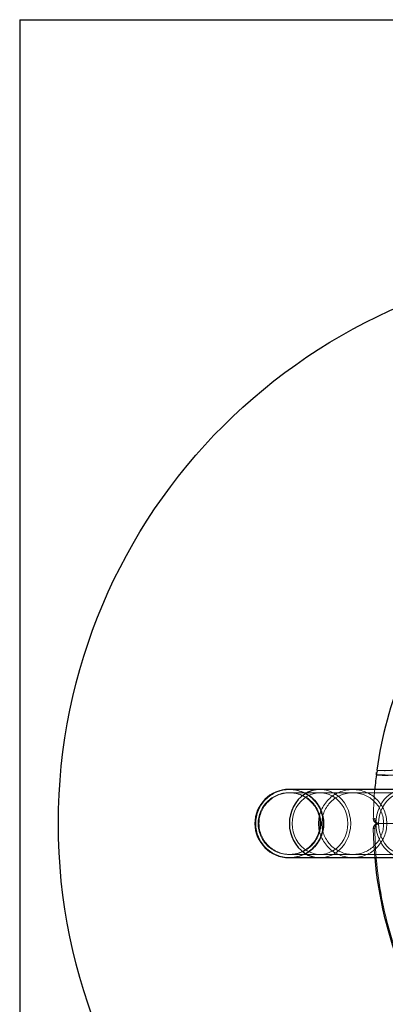
# Model space of a CAD drawing. Units: millimetres. Extents: x 19070 to 24922, y 34407 to 39312.
# Drawn here: x 20424 to 20651, y 36751 to 37364 of the extents above; entities that cross this region are included whole.
import ezdxf

# ---------------------------------------------------------------- set-up
doc = ezdxf.new("R2010")
doc.units = ezdxf.units.MM
doc.header["$LTSCALE"] = 200
doc.linetypes.add('HIDDEN', pattern=[1.905, 1.27, -0.635])
doc.layers.add('OTWORY_MONTAŻOWE', color=1, linetype='Continuous')
doc.layers.add('WYLEWKI_BETONOWE', color=52, linetype='Continuous')

msp = doc.modelspace()

# ---------------------------------------------------------------- linework, layer by layer
at = {"color": 7, "linetype": 'Continuous', "lineweight": 25}
for p, q in [((20645.49, 36894.14), (20645.63, 36895.64)), ((20645.7, 36894.14), (20645.49, 36894.14)), ((20645.84, 36895.64), (20645.63, 36895.64)), ((20645.7, 36894.14), (20645.84, 36895.64)), ((20650.81, 36896.89), (20651.02, 36896.89)), ((20610.48, 36885.06), (20591.25, 36885.06)), ((20706.26, 36885.06), (20610.48, 36885.06)), ((20591.25, 36842.66), (20610.48, 36842.66)), ((20610.48, 36842.66), (20706.26, 36842.66))]:
    msp.add_line(p, q, dxfattribs=at)
at = {"color": 7, "linetype": 'HIDDEN', "lineweight": 18}
for p, q in [((20646.04, 36897.12), (20645.83, 36897.12)), ((20650.81, 36893.89), (20651.02, 36893.89)), ((20610.48, 36883.06), (20591.25, 36883.06)), ((20740.57, 36883.06), (20610.48, 36883.06)), ((20643.59, 36866.9), (20644.5, 36866.9)), ((20646.58, 36863.86), (20682.91, 36863.86)), ((20643.59, 36860.82), (20644.5, 36860.82)), ((20591.25, 36844.66), (20610.48, 36844.66)), ((20610.48, 36844.66), (20740.57, 36844.66))]:
    msp.add_line(p, q, dxfattribs=at)
at = {"color": 7, "linetype": 'Continuous', "lineweight": 25, "flags": 128}
msp.add_lwpolyline([(20651.02, 36893.89), (20650.15, 36893.9), (20645.7, 36894.14)], dxfattribs=at)
at = {"color": 7, "linetype": 'HIDDEN', "lineweight": 18, "flags": 128}
for points in [[(20651.02, 36896.89), (20650.42, 36896.89), (20646.04, 36897.12)], [(20593.22, 36863.86), (20593.38, 36866.47), (20593.86, 36869.04), (20594.65, 36871.51), (20595.73, 36873.84), (20597.09, 36875.98), (20598.7, 36877.89), (20600.53, 36879.55), (20602.54, 36880.91), (20604.7, 36881.95), (20606.97, 36882.66), (20609.3, 36883.02), (20611.65, 36883.02), (20613.99, 36882.66), (20616.26, 36881.95), (20618.42, 36880.91), (20620.43, 36879.55), (20622.26, 36877.89), (20623.86, 36875.98), (20625.22, 36873.84), (20626.31, 36871.51), (20627.09, 36869.04), (20627.57, 36866.47), (20627.73, 36863.86), (20627.57, 36861.25), (20627.09, 36858.68), (20626.31, 36856.21), (20625.22, 36853.88), (20623.86, 36851.74), (20622.26, 36849.83), (20620.43, 36848.17), (20618.42, 36846.81), (20616.26, 36845.77), (20613.99, 36845.06), (20611.65, 36844.71), (20609.3, 36844.71), (20606.97, 36845.06), (20604.7, 36845.77), (20602.54, 36846.81), (20600.53, 36848.17), (20598.7, 36849.83), (20597.09, 36851.74), (20595.73, 36853.88), (20594.65, 36856.21), (20593.86, 36858.68), (20593.38, 36861.25), (20593.22, 36863.86)], [(20629.53, 36863.86), (20629.37, 36866.63), (20628.88, 36869.35), (20628.08, 36871.97), (20626.98, 36874.46), (20625.59, 36876.77), (20623.95, 36878.85), (20622.08, 36880.68), (20620, 36882.22), (20617.77, 36883.45), (20615.41, 36884.34), (20612.96, 36884.88), (20610.48, 36885.06)], [(20680.39, 36863.86), (20680.24, 36866.63), (20679.79, 36869.35), (20679.05, 36871.97), (20678.03, 36874.46), (20676.75, 36876.77), (20675.24, 36878.85), (20673.51, 36880.68), (20671.6, 36882.22), (20669.54, 36883.45), (20667.36, 36884.34), (20665.1, 36884.88), (20662.81, 36885.06), (20660.52, 36884.88), (20658.26, 36884.34), (20656.08, 36883.45), (20654.02, 36882.22), (20652.11, 36880.68), (20650.38, 36878.85), (20648.87, 36876.77), (20647.59, 36874.46), (20646.57, 36871.97), (20645.83, 36869.35), (20645.39, 36866.63), (20645.24, 36863.86), (20645.39, 36861.09), (20645.83, 36858.37), (20646.57, 36855.75), (20647.59, 36853.26), (20648.87, 36850.95), (20650.38, 36848.87), (20652.11, 36847.04), (20654.02, 36845.5), (20656.08, 36844.27), (20658.26, 36843.38), (20660.52, 36842.84), (20662.81, 36842.66), (20665.1, 36842.84), (20667.36, 36843.38), (20669.54, 36844.27), (20671.6, 36845.5), (20673.51, 36847.04), (20675.24, 36848.87), (20676.75, 36850.95), (20678.03, 36853.26), (20679.05, 36855.75), (20679.79, 36858.37), (20680.24, 36861.09), (20680.39, 36863.86)], [(20646.89, 36863.86), (20647.04, 36866.47), (20647.48, 36869.04), (20648.21, 36871.51), (20649.21, 36873.84), (20650.46, 36875.98), (20651.95, 36877.89), (20653.63, 36879.55), (20655.49, 36880.91), (20657.48, 36881.95), (20659.57, 36882.66), (20661.72, 36883.02), (20663.9, 36883.02), (20666.05, 36882.66), (20668.14, 36881.95), (20670.13, 36880.91), (20671.99, 36879.55), (20673.68, 36877.89), (20675.16, 36875.98), (20676.41, 36873.84), (20677.41, 36871.51), (20678.14, 36869.04), (20678.58, 36866.47), (20678.73, 36863.86), (20678.58, 36861.25), (20678.14, 36858.68), (20677.41, 36856.21), (20676.41, 36853.88), (20675.16, 36851.74), (20673.68, 36849.83), (20671.99, 36848.17), (20670.13, 36846.81), (20668.14, 36845.77), (20666.05, 36845.06), (20663.9, 36844.71), (20661.72, 36844.71), (20659.57, 36845.06), (20657.48, 36845.77), (20655.49, 36846.81), (20653.63, 36848.17), (20651.95, 36849.83), (20650.46, 36851.74), (20649.21, 36853.88), (20648.21, 36856.21), (20647.48, 36858.68), (20647.04, 36861.25), (20646.89, 36863.86)], [(20610.48, 36842.66), (20612.96, 36842.84), (20615.41, 36843.38), (20617.77, 36844.27), (20620, 36845.5), (20622.08, 36847.04), (20623.95, 36848.87), (20625.59, 36850.95), (20626.98, 36853.26), (20628.08, 36855.75), (20628.88, 36858.37), (20629.37, 36861.09), (20629.53, 36863.86)], [(20643.59, 36860.82), (20643.93, 36850.62), (20644.49, 36842.66)]]:
    msp.add_lwpolyline(points, dxfattribs=at)
at = {"color": 8, "linetype": 'Continuous', "lineweight": 25, "flags": 128}
msp.add_lwpolyline([(20610.48, 36885.06), (20607.99, 36884.88), (20605.55, 36884.34), (20603.19, 36883.45), (20600.95, 36882.22), (20598.88, 36880.68), (20597, 36878.85), (20595.36, 36876.77), (20593.98, 36874.46), (20592.87, 36871.97), (20592.07, 36869.35), (20591.59, 36866.63), (20591.42, 36863.86), (20591.59, 36861.09), (20592.07, 36858.37), (20592.87, 36855.75), (20593.98, 36853.26), (20595.36, 36850.95), (20597, 36848.87), (20598.88, 36847.04), (20600.95, 36845.5), (20603.19, 36844.27), (20605.55, 36843.38), (20607.99, 36842.84), (20610.48, 36842.66), (20610.48, 36842.66)], dxfattribs=at)
at = {"color": 7, "linetype": 'HIDDEN', "lineweight": 18}
for centre, radius in [((20591.68, 36863.86), 21.18), ((20591.74, 36863.86), 19.19), ((20630.76, 36863.86), 21.18), ((20630.82, 36863.86), 19.19)]:
    msp.add_circle(centre, radius, dxfattribs=at)
for centre, radius, start, end in [((20889.18, 36864.16), 244.7, 90.06942, 179.36002), ((20591.25, 36863.86), 19.2, 90, 270), ((20591.25, 36863.86), 21.2, 270, 90), ((20591.25, 36863.86), 19.2, 270, 90), ((20889.16, 36863.86), 245.59, 175.048, 179.29145), ((20646.59, 36866.86), 3, 179.22109, 269.92888), ((20646.59, 36860.86), 3, 90.07112, 180.77891), ((20647.49, 36866.86), 3, 179.22109, 269.92888), ((20647.49, 36860.86), 3, 90.07112, 180.77891), ((20889.17, 36863.55), 244.69, 180.63874, 269.93182)]:
    msp.add_arc(centre, radius, start, end, dxfattribs=at)
at = {"color": 7, "linetype": 'Continuous', "lineweight": 25}
for centre, radius, start, end in [((20888.89, 36863.92), 245.32, 142.62253, 172.22113), ((20650.78, 36950.26), 53.36, 264.67714, 340.09838), ((20650.8, 36950.2), 56.31, 264.59361, 323.52206), ((20889.15, 36863.86), 245.58, 172.56574, 175.048), ((20889.35, 36863.86), 245.57, 172.21549, 172.56573), ((20591.25, 36863.86), 21.2, 90, 270), ((20889.07, 36863.85), 245.5, 184.95091, 202.14613)]:
    msp.add_arc(centre, radius, start, end, dxfattribs=at)
at = {"layer": 'OTWORY_MONTAŻOWE'}
msp.add_circle((20797.96, 36863.86), 350, dxfattribs=at)
at = {"layer": 'WYLEWKI_BETONOWE'}
for q in [(21423.92, 37363.86), (20423.92, 36363.86)]:
    msp.add_line((20423.92, 37363.86), q, dxfattribs=at)

doc.saveas('drawing.dxf')
